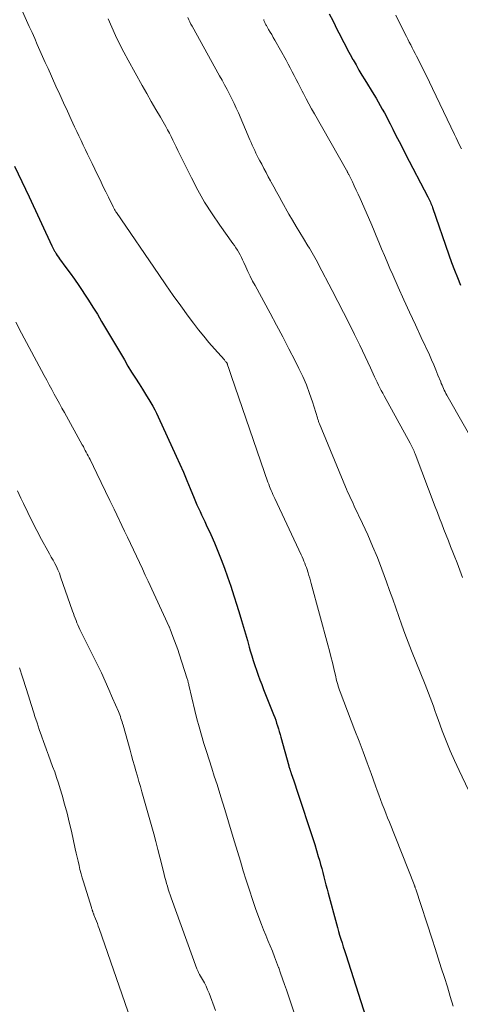
# Model space of a CAD drawing. Units: feet. Extents: x 1915000 to 1920011, y 515000 to 520000.
# Drawn here: x 1916073 to 1916134, y 516542 to 516677 of the extents above; entities that cross this region are included whole.
import ezdxf

# ---------------------------------------------------------------- set-up
doc = ezdxf.new("R2010")
doc.units = ezdxf.units.FT
doc.header["$LTSCALE"] = 100
doc.header["$MEASUREMENT"] = 0
doc.layers.add('CONTOUR INDEX', color=32, linetype='Continuous', lineweight=25)
doc.layers.add('CONTOUR INTERMEDIATE', color=40, linetype='Continuous', lineweight=15)

msp = doc.modelspace()

# ---------------------------------------------------------------- linework, layer by layer
at = {"layer": 'CONTOUR INDEX', "flags": 128}
for points, elevation in [([(1916115.64, 516677.3), (1916116.1, 516676.38), (1916116.43, 516675.71), (1916116.76, 516675.04), (1916117.1, 516674.37), (1916117.44, 516673.71), (1916117.79, 516673.05), (1916118.14, 516672.39), (1916118.5, 516671.74), (1916118.86, 516671.08), (1916118.9, 516671.01), (1916119.28, 516670.32), (1916119.67, 516669.63), (1916120.07, 516668.95), (1916120.48, 516668.28), (1916121.72, 516666.27), (1916122.01, 516665.78), (1916122.3, 516665.29), (1916122.59, 516664.79), (1916122.87, 516664.3), (1916123.15, 516663.8), (1916123.42, 516663.29), (1916123.68, 516662.79), (1916123.94, 516662.28), (1916124.3, 516661.58), (1916124.73, 516660.72), (1916125.17, 516659.86), (1916125.61, 516659), (1916126.05, 516658.15), (1916129.09, 516652.32), (1916129.18, 516652.15), (1916129.27, 516651.97), (1916129.35, 516651.79), (1916129.44, 516651.6), (1916129.51, 516651.42), (1916129.59, 516651.23), (1916129.66, 516651.05), (1916129.73, 516650.86), (1916131.96, 516644.43), (1916132.33, 516643.38), (1916132.72, 516642.34), (1916133.11, 516641.31), (1916133.52, 516640.28)], 940), ([(1916072.7, 516656.52), (1916073.71, 516654.44), (1916074.69, 516652.35), (1916077.78, 516645.65), (1916077.87, 516645.47), (1916077.96, 516645.29), (1916078.06, 516645.11), (1916078.16, 516644.93), (1916078.23, 516644.8), (1916078.38, 516644.56), (1916078.52, 516644.33), (1916078.68, 516644.1), (1916078.84, 516643.87), (1916079.7, 516642.7), (1916080.29, 516641.89), (1916080.88, 516641.07), (1916081.45, 516640.24), (1916082.01, 516639.41), (1916082.16, 516639.18), (1916082.78, 516638.23), (1916083.39, 516637.27), (1916083.99, 516636.3), (1916084.58, 516635.32), (1916087.68, 516630.07), (1916088.17, 516629.24), (1916088.67, 516628.42), (1916089.18, 516627.6), (1916089.69, 516626.79), (1916090.13, 516626.09), (1916090.42, 516625.62), (1916090.71, 516625.16), (1916091, 516624.69), (1916091.29, 516624.23), (1916091.56, 516623.76), (1916091.83, 516623.28), (1916092.08, 516622.79), (1916092.31, 516622.3), (1916094.75, 516616.95), (1916095.24, 516615.84), (1916095.73, 516614.74), (1916096.2, 516613.63), (1916096.66, 516612.51), (1916097.19, 516611.2), (1916097.38, 516610.74), (1916097.58, 516610.28), (1916097.79, 516609.82), (1916098, 516609.37), (1916098.21, 516608.92), (1916098.43, 516608.46), (1916098.64, 516608.01), (1916098.85, 516607.55), (1916099.46, 516606.23), (1916099.96, 516605.1), (1916100.45, 516603.97), (1916100.9, 516602.82), (1916101.32, 516601.67), (1916101.76, 516600.46), (1916102.2, 516599.18), (1916102.63, 516597.89), (1916103.04, 516596.59), (1916103.44, 516595.29), (1916103.67, 516594.5), (1916103.94, 516593.59), (1916104.2, 516592.68), (1916104.46, 516591.77), (1916104.72, 516590.86), (1916104.85, 516590.38), (1916105.05, 516589.71), (1916105.25, 516589.05), (1916105.47, 516588.38), (1916105.7, 516587.72), (1916105.94, 516587.07), (1916106.18, 516586.41), (1916106.43, 516585.76), (1916106.68, 516585.11), (1916108.04, 516581.67), (1916108.19, 516581.29), (1916108.32, 516580.91), (1916108.45, 516580.52), (1916108.58, 516580.13), (1916108.69, 516579.74), (1916108.81, 516579.35), (1916108.92, 516578.96), (1916109.03, 516578.57), (1916110.1, 516574.68), (1916110.13, 516574.57), (1916110.17, 516574.46), (1916110.2, 516574.35), (1916110.23, 516574.24), (1916110.26, 516574.17), (1916110.28, 516574.1), (1916110.31, 516574.03), (1916110.33, 516573.96), (1916110.36, 516573.89), (1916110.38, 516573.82), (1916110.41, 516573.75), (1916110.43, 516573.68), (1916110.45, 516573.61), (1916110.78, 516572.63), (1916110.97, 516572.07), (1916111.16, 516571.5), (1916111.35, 516570.94), (1916111.53, 516570.38), (1916113.12, 516565.58), (1916113.39, 516564.76), (1916113.64, 516563.95), (1916113.89, 516563.13), (1916114.13, 516562.31), (1916114.29, 516561.79), (1916114.44, 516561.23), (1916114.6, 516560.67), (1916114.75, 516560.11), (1916114.89, 516559.54), (1916115.04, 516558.98), (1916115.18, 516558.42), (1916115.33, 516557.85), (1916115.48, 516557.29), (1916116.61, 516553.13), (1916116.75, 516552.61), (1916116.9, 516552.08), (1916117.05, 516551.56), (1916117.21, 516551.03), (1916117.37, 516550.51), (1916117.54, 516549.99), (1916117.7, 516549.47), (1916117.87, 516548.95), (1916122.99, 516532.95)], 960)]:
    msp.add_lwpolyline(points, dxfattribs=dict(at, elevation=elevation))
at = {"layer": 'CONTOUR INTERMEDIATE', "flags": 128}
for points, elevation in [([(1916073.59, 516678.05), (1916074.34, 516676.37), (1916074.71, 516675.55), (1916075.08, 516674.74), (1916075.44, 516673.92), (1916075.8, 516673.1), (1916076.16, 516672.28), (1916076.53, 516671.47), (1916076.89, 516670.65), (1916077.26, 516669.83), (1916078.35, 516667.41), (1916078.86, 516666.28), (1916079.38, 516665.14), (1916079.9, 516664.01), (1916080.42, 516662.88), (1916080.88, 516661.88), (1916081.18, 516661.26), (1916081.47, 516660.63), (1916081.77, 516660.01), (1916082.07, 516659.38), (1916082.37, 516658.76), (1916082.67, 516658.14), (1916082.97, 516657.52), (1916083.27, 516656.89), (1916084.03, 516655.31), (1916084.4, 516654.55), (1916084.76, 516653.79), (1916085.13, 516653.03), (1916085.5, 516652.28), (1916086.14, 516650.97), (1916086.19, 516650.87), (1916086.24, 516650.77), (1916086.3, 516650.67), (1916086.35, 516650.58), (1916086.41, 516650.48), (1916086.47, 516650.38), (1916086.53, 516650.29), (1916086.59, 516650.2), (1916092.37, 516641.73), (1916093.35, 516640.3), (1916094.35, 516638.88), (1916095.37, 516637.46), (1916096.39, 516636.06), (1916097.13, 516635.07), (1916097.81, 516634.18), (1916098.5, 516633.3), (1916099.22, 516632.44), (1916099.96, 516631.59), (1916101.32, 516630.08), (1916101.38, 516630), (1916101.45, 516629.92), (1916101.51, 516629.84), (1916101.58, 516629.75), (1916101.68, 516629.61), (1916101.71, 516629.55), (1916101.74, 516629.49), (1916101.74, 516629.47), (1916101.75, 516629.46), (1916101.75, 516629.44), (1916101.76, 516629.42), (1916101.94, 516628.91), (1916102.03, 516628.63), (1916102.12, 516628.36), (1916102.22, 516628.08), (1916102.31, 516627.81), (1916107.27, 516613.39), (1916107.37, 516613.11), (1916107.48, 516612.82), (1916107.59, 516612.55), (1916107.7, 516612.27), (1916107.82, 516612), (1916107.94, 516611.72), (1916108.06, 516611.45), (1916108.19, 516611.18), (1916111.79, 516603.47), (1916111.92, 516603.18), (1916112.05, 516602.9), (1916112.17, 516602.62), (1916112.29, 516602.33), (1916112.4, 516602.04), (1916112.51, 516601.75), (1916112.61, 516601.46), (1916112.7, 516601.17), (1916112.75, 516601.03), (1916112.86, 516600.67), (1916112.97, 516600.31), (1916113.07, 516599.94), (1916113.17, 516599.58), (1916115.44, 516591.21), (1916115.65, 516590.39), (1916115.86, 516589.58), (1916116.06, 516588.76), (1916116.26, 516587.94), (1916116.51, 516586.83), (1916116.58, 516586.57), (1916116.64, 516586.31), (1916116.71, 516586.05), (1916116.78, 516585.79), (1916116.86, 516585.53), (1916116.94, 516585.28), (1916117.03, 516585.02), (1916117.12, 516584.77), (1916119.13, 516579.5), (1916119.69, 516578.03), (1916120.24, 516576.57), (1916120.78, 516575.1), (1916121.33, 516573.63), (1916121.95, 516571.94), (1916122.18, 516571.32), (1916122.41, 516570.7), (1916122.64, 516570.07), (1916122.87, 516569.45), (1916123.1, 516568.83), (1916123.34, 516568.21), (1916123.58, 516567.59), (1916123.83, 516566.97), (1916127.21, 516558.47), (1916127.23, 516558.4), (1916127.26, 516558.32), (1916127.29, 516558.25), (1916127.32, 516558.17), (1916127.34, 516558.1), (1916127.37, 516558.02), (1916127.4, 516557.95), (1916127.42, 516557.87), (1916129.66, 516551.03), (1916130.08, 516549.73), (1916130.51, 516548.42), (1916130.92, 516547.12), (1916131.34, 516545.81), (1916131.74, 516544.5), (1916132.14, 516543.19), (1916132.53, 516541.87)], 956), ([(1916085.46, 516676.63), (1916085.96, 516675.47), (1916086.48, 516674.33), (1916087.02, 516673.19), (1916087.6, 516672.07), (1916088.19, 516670.96), (1916090.11, 516667.5), (1916090.72, 516666.42), (1916091.34, 516665.33), (1916091.96, 516664.25), (1916092.59, 516663.18), (1916093.32, 516661.93), (1916093.58, 516661.48), (1916093.83, 516661.02), (1916094.07, 516660.55), (1916094.3, 516660.08), (1916094.52, 516659.6), (1916094.75, 516659.13), (1916094.98, 516658.65), (1916095.21, 516658.18), (1916096.82, 516654.93), (1916097.7, 516653.26), (1916098.63, 516651.61), (1916099.64, 516650.02), (1916100.7, 516648.45), (1916102.46, 516645.98), (1916102.68, 516645.67), (1916102.89, 516645.36), (1916103.09, 516645.04), (1916103.28, 516644.72), (1916103.47, 516644.39), (1916103.65, 516644.06), (1916103.81, 516643.73), (1916103.97, 516643.38), (1916104.24, 516642.77), (1916104.54, 516642.12), (1916104.85, 516641.48), (1916105.17, 516640.84), (1916105.5, 516640.21), (1916107.55, 516636.44), (1916108.42, 516634.83), (1916109.28, 516633.22), (1916110.12, 516631.6), (1916110.96, 516629.97), (1916111.49, 516628.92), (1916112.02, 516627.8), (1916112.51, 516626.67), (1916112.95, 516625.51), (1916113.34, 516624.34), (1916114.01, 516622.18), (1916114.04, 516622.07), (1916114.08, 516621.97), (1916114.11, 516621.86), (1916114.14, 516621.76), (1916114.17, 516621.65), (1916114.21, 516621.55), (1916114.25, 516621.44), (1916114.29, 516621.34), (1916117.86, 516612.75), (1916118, 516612.42), (1916118.14, 516612.09), (1916118.29, 516611.76), (1916118.44, 516611.43), (1916118.59, 516611.11), (1916118.74, 516610.78), (1916118.9, 516610.46), (1916119.05, 516610.13), (1916120.18, 516607.73), (1916120.88, 516606.2), (1916121.55, 516604.65), (1916122.19, 516603.09), (1916122.8, 516601.52), (1916123.43, 516599.8), (1916123.87, 516598.62), (1916124.29, 516597.44), (1916124.71, 516596.26), (1916125.12, 516595.08), (1916125.54, 516593.89), (1916125.96, 516592.72), (1916126.41, 516591.54), (1916126.87, 516590.38), (1916128.72, 516585.8), (1916128.95, 516585.2), (1916129.18, 516584.61), (1916129.4, 516584.01), (1916129.61, 516583.41), (1916129.83, 516582.81), (1916130.04, 516582.21), (1916130.26, 516581.61), (1916130.48, 516581.02), (1916131.05, 516579.46), (1916131.58, 516578.09), (1916132.14, 516576.73), (1916132.73, 516575.39), (1916133.35, 516574.06), (1916134.64, 516571.38)], 952), ([(1916096.35, 516676.81), (1916096.48, 516676.5), (1916096.61, 516676.2), (1916096.75, 516675.9), (1916096.91, 516675.61), (1916100.67, 516668.85), (1916101.02, 516668.23), (1916101.35, 516667.61), (1916101.69, 516666.98), (1916102.01, 516666.35), (1916102.33, 516665.72), (1916102.64, 516665.08), (1916102.94, 516664.44), (1916103.23, 516663.79), (1916104.81, 516660.1), (1916104.97, 516659.74), (1916105.13, 516659.37), (1916105.3, 516659.01), (1916105.46, 516658.65), (1916105.63, 516658.28), (1916105.81, 516657.93), (1916105.99, 516657.57), (1916106.17, 516657.22), (1916106.41, 516656.78), (1916106.71, 516656.21), (1916107.01, 516655.64), (1916107.31, 516655.07), (1916107.62, 516654.5), (1916107.71, 516654.33), (1916108.06, 516653.67), (1916108.42, 516653.01), (1916108.78, 516652.36), (1916109.14, 516651.71), (1916110.13, 516649.96), (1916110.61, 516649.13), (1916111.1, 516648.3), (1916111.6, 516647.47), (1916112.1, 516646.65), (1916112.73, 516645.63), (1916112.92, 516645.32), (1916113.11, 516645.01), (1916113.3, 516644.7), (1916113.48, 516644.38), (1916113.66, 516644.07), (1916113.84, 516643.75), (1916114.01, 516643.43), (1916114.18, 516643.1), (1916116.04, 516639.54), (1916116.81, 516638.05), (1916117.58, 516636.56), (1916118.33, 516635.06), (1916119.08, 516633.55), (1916119.79, 516632.09), (1916120.17, 516631.31), (1916120.54, 516630.53), (1916120.91, 516629.75), (1916121.27, 516628.97), (1916121.64, 516628.16), (1916121.81, 516627.78), (1916121.99, 516627.4), (1916122.17, 516627.02), (1916122.35, 516626.64), (1916122.54, 516626.27), (1916122.73, 516625.9), (1916122.92, 516625.53), (1916123.12, 516625.16), (1916126.68, 516618.69), (1916126.77, 516618.52), (1916126.86, 516618.34), (1916126.95, 516618.16), (1916127.04, 516617.98), (1916127.12, 516617.8), (1916127.2, 516617.62), (1916127.28, 516617.44), (1916127.35, 516617.25), (1916130.09, 516610.03), (1916130.38, 516609.25), (1916130.68, 516608.48), (1916130.98, 516607.71), (1916131.28, 516606.94), (1916131.59, 516606.16), (1916131.89, 516605.39), (1916132.19, 516604.62), (1916132.49, 516603.85), (1916132.67, 516603.4), (1916133.06, 516602.4), (1916133.44, 516601.4), (1916133.82, 516600.4)], 948), ([(1916106.69, 516676.52), (1916106.72, 516676.41), (1916106.76, 516676.31), (1916106.8, 516676.2), (1916106.85, 516676.1), (1916106.9, 516676), (1916106.95, 516675.9), (1916107, 516675.8), (1916107.06, 516675.71), (1916107.36, 516675.18), (1916107.57, 516674.82), (1916107.78, 516674.46), (1916107.98, 516674.09), (1916108.19, 516673.73), (1916109.74, 516670.96), (1916110.02, 516670.44), (1916110.31, 516669.92), (1916110.58, 516669.4), (1916110.85, 516668.88), (1916111.12, 516668.35), (1916111.39, 516667.83), (1916111.66, 516667.3), (1916111.93, 516666.77), (1916112.11, 516666.42), (1916112.47, 516665.72), (1916112.84, 516665.02), (1916113.22, 516664.33), (1916113.6, 516663.64), (1916117.98, 516655.95), (1916118.02, 516655.88), (1916118.06, 516655.81), (1916118.1, 516655.74), (1916118.14, 516655.66), (1916118.18, 516655.59), (1916118.22, 516655.52), (1916118.26, 516655.44), (1916118.3, 516655.37), (1916118.78, 516654.39), (1916119.05, 516653.82), (1916119.32, 516653.25), (1916119.58, 516652.67), (1916119.84, 516652.1), (1916121.28, 516648.78), (1916121.66, 516647.9), (1916122.04, 516647.01), (1916122.41, 516646.12), (1916122.78, 516645.23), (1916123.15, 516644.34), (1916123.53, 516643.45), (1916123.91, 516642.56), (1916124.3, 516641.68), (1916125.05, 516640), (1916125.82, 516638.28), (1916126.6, 516636.57), (1916127.38, 516634.85), (1916128.17, 516633.14), (1916129.29, 516630.75), (1916129.59, 516630.07), (1916129.89, 516629.39), (1916130.18, 516628.7), (1916130.46, 516628.01), (1916130.83, 516627.09), (1916130.92, 516626.86), (1916131.02, 516626.63), (1916131.12, 516626.4), (1916131.22, 516626.17), (1916131.32, 516625.94), (1916131.43, 516625.72), (1916131.55, 516625.5), (1916131.67, 516625.28), (1916136.31, 516617.11)], 944), ([(1916124.71, 516677.12), (1916125.96, 516674.6), (1916126.16, 516674.21), (1916126.35, 516673.83), (1916126.55, 516673.44), (1916126.74, 516673.06), (1916126.94, 516672.67), (1916127.14, 516672.29), (1916127.34, 516671.91), (1916127.53, 516671.52), (1916128.02, 516670.57), (1916128.46, 516669.71), (1916128.89, 516668.84), (1916129.31, 516667.97), (1916129.73, 516667.1), (1916132.71, 516660.85), (1916132.95, 516660.36), (1916133.18, 516659.87), (1916133.42, 516659.38), (1916133.65, 516658.89)], 936), ([(1916072.85, 516635.21), (1916073.65, 516633.72), (1916076.74, 516627.93), (1916077.08, 516627.3), (1916077.43, 516626.66), (1916077.77, 516626.03), (1916078.12, 516625.4), (1916078.46, 516624.77), (1916078.81, 516624.14), (1916079.16, 516623.51), (1916079.51, 516622.88), (1916081.94, 516618.49), (1916082.08, 516618.24), (1916082.21, 516617.99), (1916082.35, 516617.73), (1916082.48, 516617.48), (1916082.61, 516617.22), (1916082.74, 516616.97), (1916082.87, 516616.71), (1916083, 516616.46), (1916083.93, 516614.55), (1916084.52, 516613.34), (1916085.1, 516612.13), (1916085.69, 516610.91), (1916086.27, 516609.7), (1916087.68, 516606.72), (1916088.09, 516605.87), (1916088.5, 516605.01), (1916088.91, 516604.15), (1916089.32, 516603.3), (1916089.73, 516602.44), (1916090.13, 516601.58), (1916090.53, 516600.72), (1916090.93, 516599.86), (1916093.79, 516593.66), (1916093.83, 516593.58), (1916093.86, 516593.51), (1916093.89, 516593.43), (1916093.92, 516593.35), (1916094.31, 516592.33), (1916094.53, 516591.74), (1916094.74, 516591.15), (1916094.95, 516590.56), (1916095.15, 516589.96), (1916096.25, 516586.54), (1916096.29, 516586.44), (1916096.32, 516586.33), (1916096.35, 516586.22), (1916096.38, 516586.12), (1916096.4, 516586.01), (1916096.43, 516585.9), (1916096.46, 516585.8), (1916096.48, 516585.69), (1916097.29, 516582.25), (1916097.57, 516581.11), (1916097.87, 516579.98), (1916098.19, 516578.86), (1916098.53, 516577.73), (1916098.89, 516576.62), (1916099.24, 516575.5), (1916099.6, 516574.38), (1916099.95, 516573.27), (1916100.32, 516572.12), (1916100.85, 516570.43), (1916101.38, 516568.74), (1916101.9, 516567.05), (1916102.4, 516565.35), (1916102.71, 516564.3), (1916103.1, 516562.99), (1916103.5, 516561.68), (1916103.9, 516560.36), (1916104.3, 516559.06), (1916104.34, 516558.93), (1916104.74, 516557.69), (1916105.15, 516556.45), (1916105.59, 516555.22), (1916106.04, 516554), (1916106.4, 516553.04), (1916106.68, 516552.3), (1916106.97, 516551.56), (1916107.27, 516550.83), (1916107.57, 516550.1), (1916107.87, 516549.37), (1916108.16, 516548.63), (1916108.45, 516547.89), (1916108.72, 516547.15), (1916108.73, 516547.13), (1916109, 516546.38), (1916109.27, 516545.62), (1916109.53, 516544.86), (1916109.79, 516544.1), (1916111.83, 516537.99)], 964), ([(1916073.1, 516612.21), (1916073.57, 516611.21), (1916073.9, 516610.47), (1916074.49, 516609.23), (1916075.1, 516608), (1916075.73, 516606.78), (1916076.38, 516605.57), (1916077.23, 516604.03), (1916077.47, 516603.6), (1916077.71, 516603.17), (1916077.95, 516602.73), (1916078.18, 516602.3), (1916078.41, 516601.86), (1916078.62, 516601.41), (1916078.81, 516600.95), (1916078.98, 516600.49), (1916080.62, 516595.79), (1916080.74, 516595.47), (1916080.85, 516595.15), (1916080.97, 516594.84), (1916081.08, 516594.52), (1916081.21, 516594.21), (1916081.34, 516593.9), (1916081.47, 516593.59), (1916081.62, 516593.29), (1916083.99, 516588.48), (1916084.54, 516587.35), (1916085.07, 516586.22), (1916085.58, 516585.08), (1916086.08, 516583.93), (1916086.86, 516582.08), (1916086.96, 516581.85), (1916087.05, 516581.62), (1916087.13, 516581.39), (1916087.21, 516581.15), (1916087.29, 516580.92), (1916087.36, 516580.68), (1916087.43, 516580.45), (1916087.5, 516580.21), (1916088.45, 516576.81), (1916088.65, 516576.1), (1916088.85, 516575.39), (1916089.06, 516574.68), (1916089.26, 516573.98), (1916089.46, 516573.27), (1916089.66, 516572.56), (1916089.86, 516571.85), (1916090.06, 516571.14), (1916091.69, 516565.38), (1916091.98, 516564.33), (1916092.26, 516563.27), (1916092.53, 516562.22), (1916092.8, 516561.16), (1916093.12, 516559.84), (1916093.22, 516559.44), (1916093.33, 516559.04), (1916093.43, 516558.64), (1916093.55, 516558.25), (1916093.67, 516557.85), (1916093.79, 516557.46), (1916093.92, 516557.07), (1916094.06, 516556.68), (1916097.57, 516546.99), (1916097.6, 516546.89), (1916097.64, 516546.79), (1916097.69, 516546.69), (1916097.73, 516546.59), (1916097.78, 516546.49), (1916097.83, 516546.4), (1916097.88, 516546.31), (1916097.93, 516546.21), (1916098.34, 516545.51), (1916098.59, 516545.06), (1916098.82, 516544.6), (1916099.03, 516544.13), (1916099.23, 516543.65), (1916100.13, 516541.27)], 968), ([(1916073.36, 516588.06), (1916073.77, 516586.78), (1916073.86, 516586.49), (1916074.23, 516585.35), (1916074.59, 516584.21), (1916074.96, 516583.07), (1916075.32, 516581.93), (1916075.48, 516581.43), (1916075.77, 516580.54), (1916076.07, 516579.65), (1916076.38, 516578.77), (1916076.69, 516577.88), (1916076.78, 516577.64), (1916077.06, 516576.88), (1916077.34, 516576.13), (1916077.62, 516575.37), (1916077.89, 516574.61), (1916078.17, 516573.85), (1916078.43, 516573.08), (1916078.67, 516572.32), (1916078.91, 516571.54), (1916079.18, 516570.66), (1916079.53, 516569.44), (1916079.86, 516568.22), (1916080.16, 516566.99), (1916080.45, 516565.75), (1916080.98, 516563.34), (1916081.11, 516562.78), (1916081.23, 516562.21), (1916081.36, 516561.65), (1916081.49, 516561.09), (1916081.62, 516560.52), (1916081.77, 516559.96), (1916081.92, 516559.41), (1916082.09, 516558.85), (1916083.18, 516555.34), (1916083.21, 516555.25), (1916083.24, 516555.15), (1916083.27, 516555.06), (1916083.3, 516554.96), (1916083.32, 516554.92), (1916083.34, 516554.85), (1916083.36, 516554.78), (1916083.39, 516554.71), (1916083.42, 516554.64), (1916083.44, 516554.56), (1916083.47, 516554.49), (1916083.5, 516554.42), (1916083.53, 516554.35), (1916083.74, 516553.82), (1916083.87, 516553.48), (1916083.99, 516553.14), (1916084.12, 516552.8), (1916084.24, 516552.46), (1916088.92, 516538.97)], 972)]:
    msp.add_lwpolyline(points, dxfattribs=dict(at, elevation=elevation))

doc.saveas('drawing.dxf')
